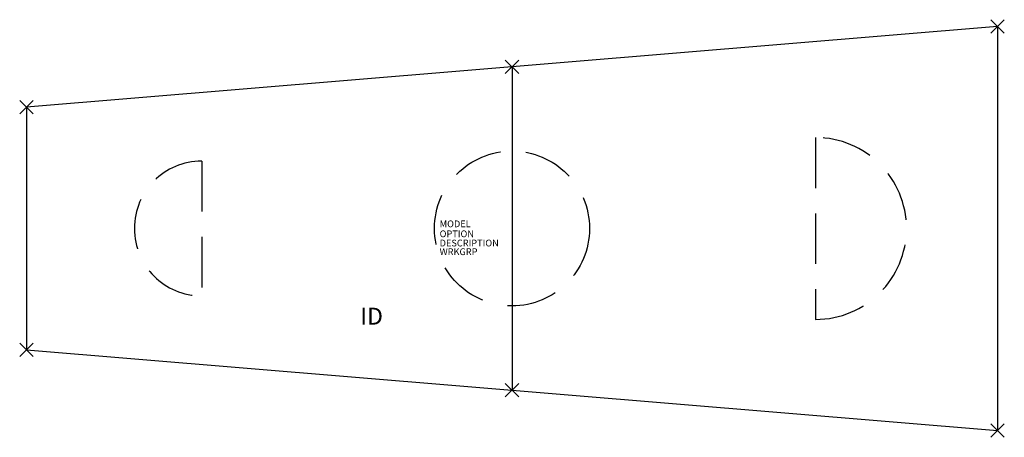
# Model space of a CAD drawing. Extents: x -73 to 73, y -31 to 31.
import ezdxf
from ezdxf.enums import TextEntityAlignment as Align

# ---------------------------------------------------------------- set-up
doc = ezdxf.new("R2010")
doc.units = 0
doc.header["$LTSCALE"] = 30
doc.header["$MEASUREMENT"] = 0
doc.header["$PDMODE"] = 3
doc.linetypes.add('HIDDEN', pattern=[0.375, 0.25, -0.125])
doc.layers.add('AFUTL-P', color=2, linetype='Continuous')
doc.layers.add('AFUTL-P-TN', color=7, linetype='Continuous')

msp = doc.modelspace()

# ---------------------------------------------------------------- linework, layer by layer
at = {"layer": 'AFUTL-P'}
for p, q in [((72, 30), (-72, 18)), ((72, 30), (72, -30)), ((0, 24), (0, -24)), ((-72, 18), (-72, -18)), ((-72, -18), (72, -30))]:
    msp.add_line(p, q, dxfattribs=at)
at = {"layer": 'AFUTL-P', "linetype": 'HIDDEN'}
for p, q in [((45, 13.5), (45, -13.5)), ((-46, 10), (-46, -10))]:
    msp.add_line(p, q, dxfattribs=at)
msp.add_circle((0, 0), 11.5, dxfattribs=at)
for centre, radius, start, end in [((45, 0), 13.5, 270, 90), ((-46, 0), 10, 90, 270)]:
    msp.add_arc(centre, radius, start, end, dxfattribs=at)
at = {"layer": 'AFUTL-P'}
for p in [(72, 30), (0, 24), (-72, 18), (-72, -18), (0, -24), (72, -30)]:
    msp.add_point(p, dxfattribs=at)

# ---------------------------------------------------------------- texts
at = {"layer": 'AFUTL-P', "color": 7, "flags": 9}
for tag, p, s in [('MODEL', (-10.73, 0.19), 'SERENADE'), ('OPTION', (-10.73, -1.29), ''), ('DESCRIPTION', (-10.73, -2.66), 'SERENADE'), ('WRKGRP', (-10.73, -3.95), '')]:
    msp.add_attdef(tag, p, s, height=1, dxfattribs=at)
at = {"layer": 'AFUTL-P-TN', "color": 7, "flags": 8}
msp.add_attdef('ID', text='ID', height=2.5, dxfattribs=at).set_placement((-20.81, -13.34), align=Align.MIDDLE)

doc.saveas('drawing.dxf')
